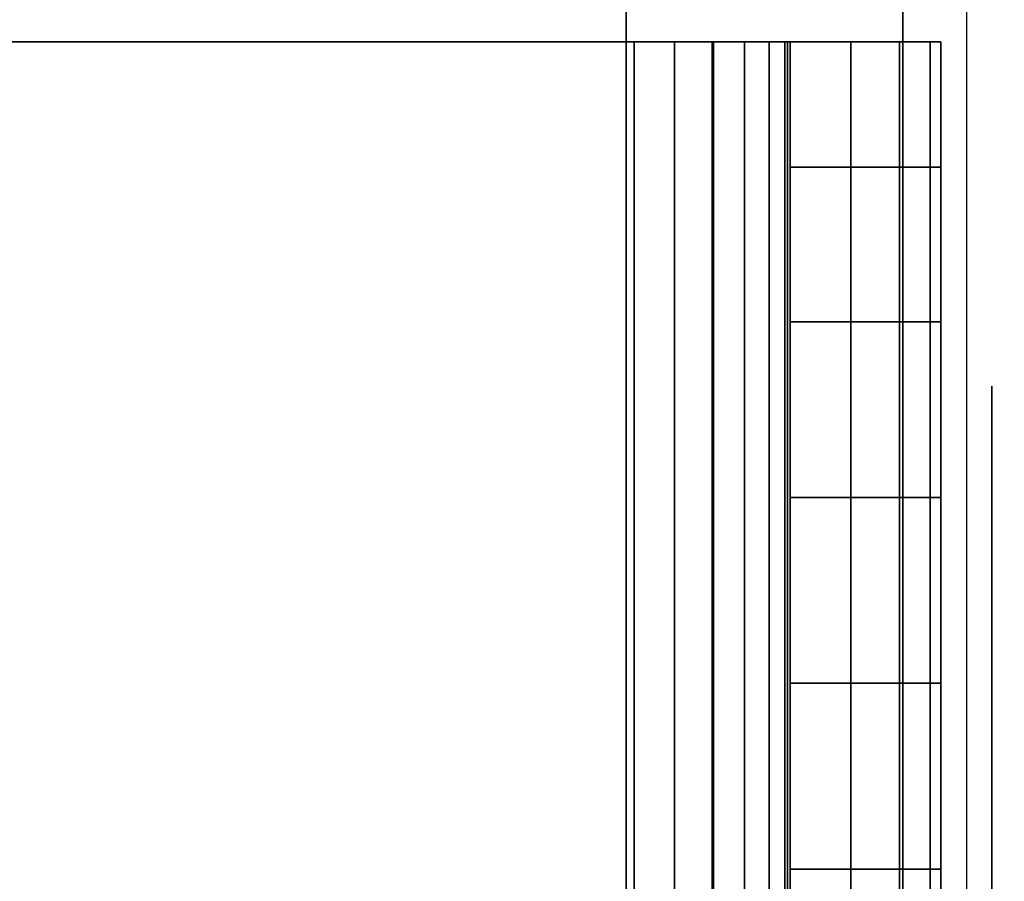
# Model space of a CAD drawing. Units: inches. Extents: x -0.2 to 24, y -20 to 0.
# Drawn here: x 22.8 to 23.2, y -2.5 to -2.2 of the extents above; entities that cross this region are included whole.
import ezdxf

# ---------------------------------------------------------------- set-up
doc = ezdxf.new("R2010")
doc.units = ezdxf.units.IN
doc.header["$MEASUREMENT"] = 0
for name, color, linetype in [('A-FURN-3-STOR-LWR-WD-BTTM-SRFC-HORZ', 255, 'Continuous'), ('A-FURN-3-STOR-LWR-WD-SDPNL-HOLE', 250, 'Continuous'), ('A-FURN-3-STOR-LWR-WD-SHLF-CORE', 33, 'Continuous'), ('A-FURN-3-STOR-LWR-WD-SHLF-HRDWR', 253, 'Continuous'), ('A-FURN-3-STOR-LWR-WD-SHLF-SRFC-HORZ', 255, 'Continuous'), ('A-FURN-3-STOR-LWR-WD-TOP-SRFC-HORZ', 255, 'Continuous')]:
    doc.layers.add(name, color=color, linetype=linetype)

msp = doc.modelspace()

# ---------------------------------------------------------------- linework, layer by layer
at = {"layer": 'A-FURN-3-STOR-LWR-WD-BTTM-SRFC-HORZ'}
for points in [[(0.789, -0.828, 5.527), (0.789, -19.804, 5.527), (23.211, -19.804, 5.527), (23.211, -0.828, 5.527)], [(0.809, -17.198, 2.777), (0.809, -0.848, 2.777), (23.191, -0.848, 2.777), (23.191, -17.198, 2.777)]]:
    msp.add_3dface(points, dxfattribs=at)
at = {"layer": 'A-FURN-3-STOR-LWR-WD-SDPNL-HOLE'}
for points, invisible_edges in [([(23.201, -2.29589, 12.67863), (23.201, -2.29991, 12.64806), (23.201, -2.29991, 12.7092), (23.201, -2.29589, 12.67863)], 2), ([(23.201, -2.29589, 13.93847), (23.201, -2.29991, 13.9079), (23.201, -2.29991, 13.96904), (23.201, -2.29589, 13.93847)], 2), ([(23.201, -2.29589, 15.19831), (23.201, -2.29991, 15.16775), (23.201, -2.29991, 15.22888), (23.201, -2.29589, 15.19831)], 2), ([(23.201, -2.29589, 16.45816), (23.201, -2.29991, 16.42759), (23.201, -2.29991, 16.48873), (23.201, -2.29589, 16.45816)], 2), ([(23.201, -2.29589, 17.718), (23.201, -2.29991, 17.68743), (23.201, -2.29991, 17.74857), (23.201, -2.29589, 17.718)], 2), ([(23.201, -2.29589, 18.97784), (23.201, -2.29991, 18.94727), (23.201, -2.29991, 19.00841), (23.201, -2.29589, 18.97784)], 2), ([(23.201, -2.29589, 20.23769), (23.201, -2.29991, 20.20712), (23.201, -2.29991, 20.26825), (23.201, -2.29589, 20.23769)], 2), ([(23.201, -2.29589, 21.49753), (23.201, -2.29991, 21.46696), (23.201, -2.29991, 21.5281), (23.201, -2.29589, 21.49753)], 2), ([(23.201, -2.29589, 22.75737), (23.201, -2.29991, 22.7268), (23.201, -2.29991, 22.78794), (23.201, -2.29589, 22.75737)], 2), ([(23.201, -2.29589, 50.15163), (23.201, -2.29991, 50.12106), (23.201, -2.29991, 50.1822), (23.201, -2.29589, 50.15163)], 2), ([(23.201, -2.29589, 51.41147), (23.201, -2.29991, 51.3809), (23.201, -2.29991, 51.44204), (23.201, -2.29589, 51.41147)], 2), ([(23.201, -2.29589, 52.67131), (23.201, -2.29991, 52.64075), (23.201, -2.29991, 52.70188), (23.201, -2.29589, 52.67131)], 2), ([(23.201, -2.29589, 53.93116), (23.201, -2.29991, 53.90059), (23.201, -2.29991, 53.96173), (23.201, -2.29589, 53.93116)], 2), ([(23.201, -2.29589, 55.191), (23.201, -2.29991, 55.16043), (23.201, -2.29991, 55.22157), (23.201, -2.29589, 55.191)], 2), ([(23.201, -2.29589, 56.45084), (23.201, -2.29991, 56.42027), (23.201, -2.29991, 56.48141), (23.201, -2.29589, 56.45084)], 2), ([(23.201, -2.29589, 57.71069), (23.201, -2.29991, 57.68012), (23.201, -2.29991, 57.74125), (23.201, -2.29589, 57.71069)], 2), ([(23.201, -2.29589, 58.97053), (23.201, -2.29991, 58.93996), (23.201, -2.29991, 59.0011), (23.201, -2.29589, 58.97053)], 2), ([(23.201, -2.29589, 60.23037), (23.201, -2.29991, 60.1998), (23.201, -2.29991, 60.26094), (23.201, -2.29589, 60.23037)], 2), ([(23.201, -2.29589, 28.94916), (23.201, -2.29991, 28.91859), (23.201, -2.29991, 28.97973), (23.201, -2.29589, 28.94916)], 2), ([(23.201, -2.29589, 30.209), (23.201, -2.29991, 30.17843), (23.201, -2.29991, 30.23957), (23.201, -2.29589, 30.209)], 2), ([(23.201, -2.29589, 31.46884), (23.201, -2.29991, 31.43827), (23.201, -2.29991, 31.49941), (23.201, -2.29589, 31.46884)], 2), ([(23.201, -2.29589, 32.72869), (23.201, -2.29991, 32.69812), (23.201, -2.29991, 32.75925), (23.201, -2.29589, 32.72869)], 2), ([(23.201, -2.29589, 33.98853), (23.201, -2.29991, 33.95796), (23.201, -2.29991, 34.0191), (23.201, -2.29589, 33.98853)], 2), ([(23.201, -2.29589, 35.24837), (23.201, -2.29991, 35.2178), (23.201, -2.29991, 35.27894), (23.201, -2.29589, 35.24837)], 2), ([(23.201, -2.29991, 12.64806), (23.201, -2.31171, 12.61957), (23.201, -2.31171, 12.73769), (23.201, -2.29991, 12.7092)], 10), ([(23.201, -2.29991, 13.9079), (23.201, -2.31171, 13.87942), (23.201, -2.31171, 13.99753), (23.201, -2.29991, 13.96904)], 10), ([(23.201, -2.29991, 15.16775), (23.201, -2.31171, 15.13926), (23.201, -2.31171, 15.25737), (23.201, -2.29991, 15.22888)], 10), ([(23.201, -2.29991, 16.42759), (23.201, -2.31171, 16.3991), (23.201, -2.31171, 16.51721), (23.201, -2.29991, 16.48873)], 10), ([(23.201, -2.29991, 17.68743), (23.201, -2.31171, 17.65894), (23.201, -2.31171, 17.77706), (23.201, -2.29991, 17.74857)], 10), ([(23.201, -2.29991, 18.94727), (23.201, -2.31171, 18.91879), (23.201, -2.31171, 19.0369), (23.201, -2.29991, 19.00841)], 10), ([(23.201, -2.29991, 20.20712), (23.201, -2.31171, 20.17863), (23.201, -2.31171, 20.29674), (23.201, -2.29991, 20.26825)], 10), ([(23.201, -2.29991, 21.46696), (23.201, -2.31171, 21.43847), (23.201, -2.31171, 21.55658), (23.201, -2.29991, 21.5281)], 10), ([(23.201, -2.29991, 22.7268), (23.201, -2.31171, 22.69831), (23.201, -2.31171, 22.81643), (23.201, -2.29991, 22.78794)], 10), ([(23.201, -2.29991, 50.12106), (23.201, -2.31171, 50.09257), (23.201, -2.31171, 50.21069), (23.201, -2.29991, 50.1822)], 10), ([(23.201, -2.29991, 51.3809), (23.201, -2.31171, 51.35242), (23.201, -2.31171, 51.47053), (23.201, -2.29991, 51.44204)], 10), ([(23.201, -2.29991, 52.64075), (23.201, -2.31171, 52.61226), (23.201, -2.31171, 52.73037), (23.201, -2.29991, 52.70188)], 10), ([(23.201, -2.29991, 53.90059), (23.201, -2.31171, 53.8721), (23.201, -2.31171, 53.99021), (23.201, -2.29991, 53.96173)], 10), ([(23.201, -2.29991, 55.16043), (23.201, -2.31171, 55.13194), (23.201, -2.31171, 55.25006), (23.201, -2.29991, 55.22157)], 10), ([(23.201, -2.29991, 56.42027), (23.201, -2.31171, 56.39179), (23.201, -2.31171, 56.5099), (23.201, -2.29991, 56.48141)], 10), ([(23.201, -2.29991, 57.68012), (23.201, -2.31171, 57.65163), (23.201, -2.31171, 57.76974), (23.201, -2.29991, 57.74125)], 10), ([(23.201, -2.29991, 58.93996), (23.201, -2.31171, 58.91147), (23.201, -2.31171, 59.02958), (23.201, -2.29991, 59.0011)], 10), ([(23.201, -2.29991, 60.1998), (23.201, -2.31171, 60.17131), (23.201, -2.31171, 60.28943), (23.201, -2.29991, 60.26094)], 10), ([(23.201, -2.29991, 28.91859), (23.201, -2.31171, 28.8901), (23.201, -2.31171, 29.00821), (23.201, -2.29991, 28.97973)], 10), ([(23.201, -2.29991, 30.17843), (23.201, -2.31171, 30.14994), (23.201, -2.31171, 30.26806), (23.201, -2.29991, 30.23957)], 10), ([(23.201, -2.29991, 31.43827), (23.201, -2.31171, 31.40979), (23.201, -2.31171, 31.5279), (23.201, -2.29991, 31.49941)], 10), ([(23.201, -2.29991, 32.69812), (23.201, -2.31171, 32.66963), (23.201, -2.31171, 32.78774), (23.201, -2.29991, 32.75925)], 10), ([(23.201, -2.29991, 33.95796), (23.201, -2.31171, 33.92947), (23.201, -2.31171, 34.04758), (23.201, -2.29991, 34.0191)], 10), ([(23.201, -2.29991, 35.2178), (23.201, -2.31171, 35.18931), (23.201, -2.31171, 35.30743), (23.201, -2.29991, 35.27894)], 10), ([(23.201, -2.31171, 12.61957), (23.201, -2.33048, 12.59511), (23.201, -2.33048, 12.76215), (23.201, -2.31171, 12.73769)], 10), ([(23.201, -2.31171, 13.87942), (23.201, -2.33048, 13.85496), (23.201, -2.33048, 14.02199), (23.201, -2.31171, 13.99753)], 10), ([(23.201, -2.31171, 15.13926), (23.201, -2.33048, 15.1148), (23.201, -2.33048, 15.28183), (23.201, -2.31171, 15.25737)], 10), ([(23.201, -2.31171, 16.3991), (23.201, -2.33048, 16.37464), (23.201, -2.33048, 16.54167), (23.201, -2.31171, 16.51721)], 10), ([(23.201, -2.31171, 17.65894), (23.201, -2.33048, 17.63448), (23.201, -2.33048, 17.80152), (23.201, -2.31171, 17.77706)], 10), ([(23.201, -2.31171, 18.91879), (23.201, -2.33048, 18.89433), (23.201, -2.33048, 19.06136), (23.201, -2.31171, 19.0369)], 10), ([(23.201, -2.31171, 20.17863), (23.201, -2.33048, 20.15417), (23.201, -2.33048, 20.3212), (23.201, -2.31171, 20.29674)], 10), ([(23.201, -2.31171, 21.43847), (23.201, -2.33048, 21.41401), (23.201, -2.33048, 21.58104), (23.201, -2.31171, 21.55658)], 10), ([(23.201, -2.31171, 22.69831), (23.201, -2.33048, 22.67385), (23.201, -2.33048, 22.84089), (23.201, -2.31171, 22.81643)], 10), ([(23.201, -2.31171, 50.09257), (23.201, -2.33048, 50.06811), (23.201, -2.33048, 50.23515), (23.201, -2.31171, 50.21069)], 10), ([(23.201, -2.31171, 51.35242), (23.201, -2.33048, 51.32796), (23.201, -2.33048, 51.49499), (23.201, -2.31171, 51.47053)], 10), ([(23.201, -2.31171, 52.61226), (23.201, -2.33048, 52.5878), (23.201, -2.33048, 52.75483), (23.201, -2.31171, 52.73037)], 10), ([(23.201, -2.31171, 53.8721), (23.201, -2.33048, 53.84764), (23.201, -2.33048, 54.01467), (23.201, -2.31171, 53.99021)], 10), ([(23.201, -2.31171, 55.13194), (23.201, -2.33048, 55.10748), (23.201, -2.33048, 55.27452), (23.201, -2.31171, 55.25006)], 10), ([(23.201, -2.31171, 56.39179), (23.201, -2.33048, 56.36733), (23.201, -2.33048, 56.53436), (23.201, -2.31171, 56.5099)], 10), ([(23.201, -2.31171, 57.65163), (23.201, -2.33048, 57.62717), (23.201, -2.33048, 57.7942), (23.201, -2.31171, 57.76974)], 10), ([(23.201, -2.31171, 58.91147), (23.201, -2.33048, 58.88701), (23.201, -2.33048, 59.05404), (23.201, -2.31171, 59.02958)], 10), ([(23.201, -2.31171, 60.17131), (23.201, -2.33048, 60.14685), (23.201, -2.33048, 60.31389), (23.201, -2.31171, 60.28943)], 10), ([(23.201, -2.31171, 28.8901), (23.201, -2.33048, 28.86564), (23.201, -2.33048, 29.03267), (23.201, -2.31171, 29.00821)], 10), ([(23.201, -2.31171, 30.14994), (23.201, -2.33048, 30.12548), (23.201, -2.33048, 30.29252), (23.201, -2.31171, 30.26806)], 10), ([(23.201, -2.31171, 31.40979), (23.201, -2.33048, 31.38533), (23.201, -2.33048, 31.55236), (23.201, -2.31171, 31.5279)], 10), ([(23.201, -2.31171, 32.66963), (23.201, -2.33048, 32.64517), (23.201, -2.33048, 32.8122), (23.201, -2.31171, 32.78774)], 10), ([(23.201, -2.31171, 33.92947), (23.201, -2.33048, 33.90501), (23.201, -2.33048, 34.07204), (23.201, -2.31171, 34.04758)], 10), ([(23.201, -2.31171, 35.18931), (23.201, -2.33048, 35.16485), (23.201, -2.33048, 35.33189), (23.201, -2.31171, 35.30743)], 10), ([(23.201, -2.33048, 12.59511), (23.201, -2.35494, 12.57634), (23.201, -2.35494, 12.78092), (23.201, -2.33048, 12.76215)], 10), ([(23.201, -2.33048, 13.85496), (23.201, -2.35494, 13.83619), (23.201, -2.35494, 14.04076), (23.201, -2.33048, 14.02199)], 10), ([(23.201, -2.33048, 15.1148), (23.201, -2.35494, 15.09603), (23.201, -2.35494, 15.3006), (23.201, -2.33048, 15.28183)], 10), ([(23.201, -2.33048, 16.37464), (23.201, -2.35494, 16.35587), (23.201, -2.35494, 16.56044), (23.201, -2.33048, 16.54167)], 10), ([(23.201, -2.33048, 17.63448), (23.201, -2.35494, 17.61571), (23.201, -2.35494, 17.82029), (23.201, -2.33048, 17.80152)], 10), ([(23.201, -2.33048, 18.89433), (23.201, -2.35494, 18.87556), (23.201, -2.35494, 19.08013), (23.201, -2.33048, 19.06136)], 10), ([(23.201, -2.33048, 20.15417), (23.201, -2.35494, 20.1354), (23.201, -2.35494, 20.33997), (23.201, -2.33048, 20.3212)], 10), ([(23.201, -2.33048, 21.41401), (23.201, -2.35494, 21.39524), (23.201, -2.35494, 21.59981), (23.201, -2.33048, 21.58104)], 10), ([(23.201, -2.33048, 22.67385), (23.201, -2.35494, 22.65508), (23.201, -2.35494, 22.85966), (23.201, -2.33048, 22.84089)], 10), ([(23.201, -2.33048, 50.06811), (23.201, -2.35494, 50.04934), (23.201, -2.35494, 50.25392), (23.201, -2.33048, 50.23515)], 10), ([(23.201, -2.33048, 51.32796), (23.201, -2.35494, 51.30919), (23.201, -2.35494, 51.51376), (23.201, -2.33048, 51.49499)], 10), ([(23.201, -2.33048, 52.5878), (23.201, -2.35494, 52.56903), (23.201, -2.35494, 52.7736), (23.201, -2.33048, 52.75483)], 10), ([(23.201, -2.33048, 53.84764), (23.201, -2.35494, 53.82887), (23.201, -2.35494, 54.03344), (23.201, -2.33048, 54.01467)], 10), ([(23.201, -2.33048, 55.10748), (23.201, -2.35494, 55.08871), (23.201, -2.35494, 55.29329), (23.201, -2.33048, 55.27452)], 10), ([(23.201, -2.33048, 56.36733), (23.201, -2.35494, 56.34856), (23.201, -2.35494, 56.55313), (23.201, -2.33048, 56.53436)], 10), ([(23.201, -2.33048, 57.62717), (23.201, -2.35494, 57.6084), (23.201, -2.35494, 57.81297), (23.201, -2.33048, 57.7942)], 10), ([(23.201, -2.33048, 58.88701), (23.201, -2.35494, 58.86824), (23.201, -2.35494, 59.07281), (23.201, -2.33048, 59.05404)], 10), ([(23.201, -2.33048, 60.14685), (23.201, -2.35494, 60.12808), (23.201, -2.35494, 60.33266), (23.201, -2.33048, 60.31389)], 10), ([(23.201, -2.33048, 28.86564), (23.201, -2.35494, 28.84687), (23.201, -2.35494, 29.05144), (23.201, -2.33048, 29.03267)], 10), ([(23.201, -2.33048, 30.12548), (23.201, -2.35494, 30.10671), (23.201, -2.35494, 30.31129), (23.201, -2.33048, 30.29252)], 10), ([(23.201, -2.33048, 31.38533), (23.201, -2.35494, 31.36656), (23.201, -2.35494, 31.57113), (23.201, -2.33048, 31.55236)], 10), ([(23.201, -2.33048, 32.64517), (23.201, -2.35494, 32.6264), (23.201, -2.35494, 32.83097), (23.201, -2.33048, 32.8122)], 10), ([(23.201, -2.33048, 33.90501), (23.201, -2.35494, 33.88624), (23.201, -2.35494, 34.09081), (23.201, -2.33048, 34.07204)], 10), ([(23.201, -2.33048, 35.16485), (23.201, -2.35494, 35.14608), (23.201, -2.35494, 35.35066), (23.201, -2.33048, 35.33189)], 10), ([(23.201, -2.35494, 12.57634), (23.201, -2.38343, 12.56454), (23.201, -2.38343, 12.79272), (23.201, -2.35494, 12.78092)], 10), ([(23.201, -2.35494, 13.83619), (23.201, -2.38343, 13.82439), (23.201, -2.38343, 14.05256), (23.201, -2.35494, 14.04076)], 10), ([(23.201, -2.35494, 15.09603), (23.201, -2.38343, 15.08423), (23.201, -2.38343, 15.3124), (23.201, -2.35494, 15.3006)], 10), ([(23.201, -2.35494, 16.35587), (23.201, -2.38343, 16.34407), (23.201, -2.38343, 16.57224), (23.201, -2.35494, 16.56044)], 10), ([(23.201, -2.35494, 17.61571), (23.201, -2.38343, 17.60391), (23.201, -2.38343, 17.83209), (23.201, -2.35494, 17.82029)], 10), ([(23.201, -2.35494, 18.87556), (23.201, -2.38343, 18.86376), (23.201, -2.38343, 19.09193), (23.201, -2.35494, 19.08013)], 10), ([(23.201, -2.35494, 20.1354), (23.201, -2.38343, 20.1236), (23.201, -2.38343, 20.35177), (23.201, -2.35494, 20.33997)], 10), ([(23.201, -2.35494, 21.39524), (23.201, -2.38343, 21.38344), (23.201, -2.38343, 21.61161), (23.201, -2.35494, 21.59981)], 10), ([(23.201, -2.35494, 22.65508), (23.201, -2.38343, 22.64328), (23.201, -2.38343, 22.87146), (23.201, -2.35494, 22.85966)], 10), ([(23.201, -2.35494, 50.04934), (23.201, -2.38343, 50.03754), (23.201, -2.38343, 50.26572), (23.201, -2.35494, 50.25392)], 10), ([(23.201, -2.35494, 51.30919), (23.201, -2.38343, 51.29739), (23.201, -2.38343, 51.52556), (23.201, -2.35494, 51.51376)], 10), ([(23.201, -2.35494, 52.56903), (23.201, -2.38343, 52.55723), (23.201, -2.38343, 52.7854), (23.201, -2.35494, 52.7736)], 10), ([(23.201, -2.35494, 53.82887), (23.201, -2.38343, 53.81707), (23.201, -2.38343, 54.04524), (23.201, -2.35494, 54.03344)], 10), ([(23.201, -2.35494, 55.08871), (23.201, -2.38343, 55.07691), (23.201, -2.38343, 55.30509), (23.201, -2.35494, 55.29329)], 10), ([(23.201, -2.35494, 56.34856), (23.201, -2.38343, 56.33676), (23.201, -2.38343, 56.56493), (23.201, -2.35494, 56.55313)], 10), ([(23.201, -2.35494, 57.6084), (23.201, -2.38343, 57.5966), (23.201, -2.38343, 57.82477), (23.201, -2.35494, 57.81297)], 10), ([(23.201, -2.35494, 58.86824), (23.201, -2.38343, 58.85644), (23.201, -2.38343, 59.08461), (23.201, -2.35494, 59.07281)], 10), ([(23.201, -2.35494, 60.12808), (23.201, -2.38343, 60.11628), (23.201, -2.38343, 60.34446), (23.201, -2.35494, 60.33266)], 10), ([(23.201, -2.35494, 28.84687), (23.201, -2.38343, 28.83507), (23.201, -2.38343, 29.06324), (23.201, -2.35494, 29.05144)], 10), ([(23.201, -2.35494, 30.10671), (23.201, -2.38343, 30.09491), (23.201, -2.38343, 30.32309), (23.201, -2.35494, 30.31129)], 10), ([(23.201, -2.35494, 31.36656), (23.201, -2.38343, 31.35476), (23.201, -2.38343, 31.58293), (23.201, -2.35494, 31.57113)], 10), ([(23.201, -2.35494, 32.6264), (23.201, -2.38343, 32.6146), (23.201, -2.38343, 32.84277), (23.201, -2.35494, 32.83097)], 10), ([(23.201, -2.35494, 33.88624), (23.201, -2.38343, 33.87444), (23.201, -2.38343, 34.10261), (23.201, -2.35494, 34.09081)], 10), ([(23.201, -2.35494, 35.14608), (23.201, -2.38343, 35.13428), (23.201, -2.38343, 35.36246), (23.201, -2.35494, 35.35066)], 10), ([(23.201, -2.38343, 12.56454), (23.201, -2.414, 12.56052), (23.201, -2.414, 12.79674), (23.201, -2.38343, 12.79272)], 10), ([(23.201, -2.38343, 13.82439), (23.201, -2.414, 13.82036), (23.201, -2.414, 14.05658), (23.201, -2.38343, 14.05256)], 10), ([(23.201, -2.38343, 15.08423), (23.201, -2.414, 15.0802), (23.201, -2.414, 15.31643), (23.201, -2.38343, 15.3124)], 10), ([(23.201, -2.38343, 16.34407), (23.201, -2.414, 16.34005), (23.201, -2.414, 16.57627), (23.201, -2.38343, 16.57224)], 10), ([(23.201, -2.38343, 17.60391), (23.201, -2.414, 17.59989), (23.201, -2.414, 17.83611), (23.201, -2.38343, 17.83209)], 10), ([(23.201, -2.38343, 18.86376), (23.201, -2.414, 18.85973), (23.201, -2.414, 19.09595), (23.201, -2.38343, 19.09193)], 10), ([(23.201, -2.38343, 20.1236), (23.201, -2.414, 20.11957), (23.201, -2.414, 20.3558), (23.201, -2.38343, 20.35177)], 10), ([(23.201, -2.38343, 21.38344), (23.201, -2.414, 21.37942), (23.201, -2.414, 21.61564), (23.201, -2.38343, 21.61161)], 10), ([(23.201, -2.38343, 22.64328), (23.201, -2.414, 22.63926), (23.201, -2.414, 22.87548), (23.201, -2.38343, 22.87146)], 10), ([(23.201, -2.38343, 50.03754), (23.201, -2.414, 50.03352), (23.201, -2.414, 50.26974), (23.201, -2.38343, 50.26572)], 10), ([(23.201, -2.38343, 51.29739), (23.201, -2.414, 51.29336), (23.201, -2.414, 51.52958), (23.201, -2.38343, 51.52556)], 10), ([(23.201, -2.38343, 52.55723), (23.201, -2.414, 52.5532), (23.201, -2.414, 52.78943), (23.201, -2.38343, 52.7854)], 10), ([(23.201, -2.38343, 53.81707), (23.201, -2.414, 53.81305), (23.201, -2.414, 54.04927), (23.201, -2.38343, 54.04524)], 10), ([(23.201, -2.38343, 55.07691), (23.201, -2.414, 55.07289), (23.201, -2.414, 55.30911), (23.201, -2.38343, 55.30509)], 10), ([(23.201, -2.38343, 56.33676), (23.201, -2.414, 56.33273), (23.201, -2.414, 56.56895), (23.201, -2.38343, 56.56493)], 10), ([(23.201, -2.38343, 57.5966), (23.201, -2.414, 57.59257), (23.201, -2.414, 57.8288), (23.201, -2.38343, 57.82477)], 10), ([(23.201, -2.38343, 58.85644), (23.201, -2.414, 58.85242), (23.201, -2.414, 59.08864), (23.201, -2.38343, 59.08461)], 10), ([(23.201, -2.38343, 60.11628), (23.201, -2.414, 60.11226), (23.201, -2.414, 60.34848), (23.201, -2.38343, 60.34446)], 10), ([(23.201, -2.38343, 28.83507), (23.201, -2.414, 28.83105), (23.201, -2.414, 29.06727), (23.201, -2.38343, 29.06324)], 10), ([(23.201, -2.38343, 30.09491), (23.201, -2.414, 30.09089), (23.201, -2.414, 30.32711), (23.201, -2.38343, 30.32309)], 10), ([(23.201, -2.38343, 31.35476), (23.201, -2.414, 31.35073), (23.201, -2.414, 31.58695), (23.201, -2.38343, 31.58293)], 10), ([(23.201, -2.38343, 32.6146), (23.201, -2.414, 32.61057), (23.201, -2.414, 32.8468), (23.201, -2.38343, 32.84277)], 10), ([(23.201, -2.38343, 33.87444), (23.201, -2.414, 33.87042), (23.201, -2.414, 34.10664), (23.201, -2.38343, 34.10261)], 10), ([(23.201, -2.38343, 35.13428), (23.201, -2.414, 35.13026), (23.201, -2.414, 35.36648), (23.201, -2.38343, 35.36246)], 10), ([(23.201, -2.414, 12.56052), (23.201, -2.44457, 12.56454), (23.201, -2.44457, 12.79272), (23.201, -2.414, 12.79674)], 10), ([(23.201, -2.414, 13.82036), (23.201, -2.44457, 13.82439), (23.201, -2.44457, 14.05256), (23.201, -2.414, 14.05658)], 10), ([(23.201, -2.414, 15.0802), (23.201, -2.44457, 15.08423), (23.201, -2.44457, 15.3124), (23.201, -2.414, 15.31643)], 10), ([(23.201, -2.414, 16.34005), (23.201, -2.44457, 16.34407), (23.201, -2.44457, 16.57224), (23.201, -2.414, 16.57627)], 10), ([(23.201, -2.414, 17.59989), (23.201, -2.44457, 17.60391), (23.201, -2.44457, 17.83209), (23.201, -2.414, 17.83611)], 10), ([(23.201, -2.414, 18.85973), (23.201, -2.44457, 18.86376), (23.201, -2.44457, 19.09193), (23.201, -2.414, 19.09595)], 10), ([(23.201, -2.414, 20.11957), (23.201, -2.44457, 20.1236), (23.201, -2.44457, 20.35177), (23.201, -2.414, 20.3558)], 10), ([(23.201, -2.414, 21.37942), (23.201, -2.44457, 21.38344), (23.201, -2.44457, 21.61161), (23.201, -2.414, 21.61564)], 10), ([(23.201, -2.414, 22.63926), (23.201, -2.44457, 22.64328), (23.201, -2.44457, 22.87146), (23.201, -2.414, 22.87548)], 10), ([(23.201, -2.414, 50.03352), (23.201, -2.44457, 50.03754), (23.201, -2.44457, 50.26572), (23.201, -2.414, 50.26974)], 10), ([(23.201, -2.414, 51.29336), (23.201, -2.44457, 51.29739), (23.201, -2.44457, 51.52556), (23.201, -2.414, 51.52958)], 10), ([(23.201, -2.414, 52.5532), (23.201, -2.44457, 52.55723), (23.201, -2.44457, 52.7854), (23.201, -2.414, 52.78943)], 10), ([(23.201, -2.414, 53.81305), (23.201, -2.44457, 53.81707), (23.201, -2.44457, 54.04524), (23.201, -2.414, 54.04927)], 10), ([(23.201, -2.414, 55.07289), (23.201, -2.44457, 55.07691), (23.201, -2.44457, 55.30509), (23.201, -2.414, 55.30911)], 10), ([(23.201, -2.414, 56.33273), (23.201, -2.44457, 56.33676), (23.201, -2.44457, 56.56493), (23.201, -2.414, 56.56895)], 10), ([(23.201, -2.414, 57.59257), (23.201, -2.44457, 57.5966), (23.201, -2.44457, 57.82477), (23.201, -2.414, 57.8288)], 10), ([(23.201, -2.414, 58.85242), (23.201, -2.44457, 58.85644), (23.201, -2.44457, 59.08461), (23.201, -2.414, 59.08864)], 10), ([(23.201, -2.414, 60.11226), (23.201, -2.44457, 60.11628), (23.201, -2.44457, 60.34446), (23.201, -2.414, 60.34848)], 10), ([(23.201, -2.414, 28.83105), (23.201, -2.44457, 28.83507), (23.201, -2.44457, 29.06324), (23.201, -2.414, 29.06727)], 10), ([(23.201, -2.414, 30.09089), (23.201, -2.44457, 30.09491), (23.201, -2.44457, 30.32309), (23.201, -2.414, 30.32711)], 10), ([(23.201, -2.414, 31.35073), (23.201, -2.44457, 31.35476), (23.201, -2.44457, 31.58293), (23.201, -2.414, 31.58695)], 10), ([(23.201, -2.414, 32.61057), (23.201, -2.44457, 32.6146), (23.201, -2.44457, 32.84277), (23.201, -2.414, 32.8468)], 10), ([(23.201, -2.414, 33.87042), (23.201, -2.44457, 33.87444), (23.201, -2.44457, 34.10261), (23.201, -2.414, 34.10664)], 10), ([(23.201, -2.414, 35.13026), (23.201, -2.44457, 35.13428), (23.201, -2.44457, 35.36246), (23.201, -2.414, 35.36648)], 10), ([(23.201, -2.44457, 12.56454), (23.201, -2.47306, 12.57634), (23.201, -2.47306, 12.78092), (23.201, -2.44457, 12.79272)], 10), ([(23.201, -2.44457, 13.82439), (23.201, -2.47306, 13.83619), (23.201, -2.47306, 14.04076), (23.201, -2.44457, 14.05256)], 10), ([(23.201, -2.44457, 15.08423), (23.201, -2.47306, 15.09603), (23.201, -2.47306, 15.3006), (23.201, -2.44457, 15.3124)], 10), ([(23.201, -2.44457, 16.34407), (23.201, -2.47306, 16.35587), (23.201, -2.47306, 16.56044), (23.201, -2.44457, 16.57224)], 10), ([(23.201, -2.44457, 17.60391), (23.201, -2.47306, 17.61571), (23.201, -2.47306, 17.82029), (23.201, -2.44457, 17.83209)], 10), ([(23.201, -2.44457, 18.86376), (23.201, -2.47306, 18.87556), (23.201, -2.47306, 19.08013), (23.201, -2.44457, 19.09193)], 10), ([(23.201, -2.44457, 20.1236), (23.201, -2.47306, 20.1354), (23.201, -2.47306, 20.33997), (23.201, -2.44457, 20.35177)], 10), ([(23.201, -2.44457, 21.38344), (23.201, -2.47306, 21.39524), (23.201, -2.47306, 21.59981), (23.201, -2.44457, 21.61161)], 10), ([(23.201, -2.44457, 22.64328), (23.201, -2.47306, 22.65508), (23.201, -2.47306, 22.85966), (23.201, -2.44457, 22.87146)], 10), ([(23.201, -2.44457, 50.03754), (23.201, -2.47306, 50.04934), (23.201, -2.47306, 50.25392), (23.201, -2.44457, 50.26572)], 10), ([(23.201, -2.44457, 51.29739), (23.201, -2.47306, 51.30919), (23.201, -2.47306, 51.51376), (23.201, -2.44457, 51.52556)], 10), ([(23.201, -2.44457, 52.55723), (23.201, -2.47306, 52.56903), (23.201, -2.47306, 52.7736), (23.201, -2.44457, 52.7854)], 10), ([(23.201, -2.44457, 53.81707), (23.201, -2.47306, 53.82887), (23.201, -2.47306, 54.03344), (23.201, -2.44457, 54.04524)], 10), ([(23.201, -2.44457, 55.07691), (23.201, -2.47306, 55.08871), (23.201, -2.47306, 55.29329), (23.201, -2.44457, 55.30509)], 10), ([(23.201, -2.44457, 56.33676), (23.201, -2.47306, 56.34856), (23.201, -2.47306, 56.55313), (23.201, -2.44457, 56.56493)], 10), ([(23.201, -2.44457, 57.5966), (23.201, -2.47306, 57.6084), (23.201, -2.47306, 57.81297), (23.201, -2.44457, 57.82477)], 10), ([(23.201, -2.44457, 58.85644), (23.201, -2.47306, 58.86824), (23.201, -2.47306, 59.07281), (23.201, -2.44457, 59.08461)], 10), ([(23.201, -2.44457, 60.11628), (23.201, -2.47306, 60.12808), (23.201, -2.47306, 60.33266), (23.201, -2.44457, 60.34446)], 10), ([(23.201, -2.44457, 28.83507), (23.201, -2.47306, 28.84687), (23.201, -2.47306, 29.05144), (23.201, -2.44457, 29.06324)], 10), ([(23.201, -2.44457, 30.09491), (23.201, -2.47306, 30.10671), (23.201, -2.47306, 30.31129), (23.201, -2.44457, 30.32309)], 10), ([(23.201, -2.44457, 31.35476), (23.201, -2.47306, 31.36656), (23.201, -2.47306, 31.57113), (23.201, -2.44457, 31.58293)], 10), ([(23.201, -2.44457, 32.6146), (23.201, -2.47306, 32.6264), (23.201, -2.47306, 32.83097), (23.201, -2.44457, 32.84277)], 10), ([(23.201, -2.44457, 33.87444), (23.201, -2.47306, 33.88624), (23.201, -2.47306, 34.09081), (23.201, -2.44457, 34.10261)], 10), ([(23.201, -2.44457, 35.13428), (23.201, -2.47306, 35.14608), (23.201, -2.47306, 35.35066), (23.201, -2.44457, 35.36246)], 10), ([(23.201, -2.47306, 12.57634), (23.201, -2.49752, 12.59511), (23.201, -2.49752, 12.76215), (23.201, -2.47306, 12.78092)], 10), ([(23.201, -2.47306, 13.83619), (23.201, -2.49752, 13.85496), (23.201, -2.49752, 14.02199), (23.201, -2.47306, 14.04076)], 10), ([(23.201, -2.47306, 15.09603), (23.201, -2.49752, 15.1148), (23.201, -2.49752, 15.28183), (23.201, -2.47306, 15.3006)], 10), ([(23.201, -2.47306, 16.35587), (23.201, -2.49752, 16.37464), (23.201, -2.49752, 16.54167), (23.201, -2.47306, 16.56044)], 10), ([(23.201, -2.47306, 17.61571), (23.201, -2.49752, 17.63448), (23.201, -2.49752, 17.80152), (23.201, -2.47306, 17.82029)], 10), ([(23.201, -2.47306, 18.87556), (23.201, -2.49752, 18.89433), (23.201, -2.49752, 19.06136), (23.201, -2.47306, 19.08013)], 10), ([(23.201, -2.47306, 20.1354), (23.201, -2.49752, 20.15417), (23.201, -2.49752, 20.3212), (23.201, -2.47306, 20.33997)], 10), ([(23.201, -2.47306, 21.39524), (23.201, -2.49752, 21.41401), (23.201, -2.49752, 21.58104), (23.201, -2.47306, 21.59981)], 10), ([(23.201, -2.47306, 22.65508), (23.201, -2.49752, 22.67385), (23.201, -2.49752, 22.84089), (23.201, -2.47306, 22.85966)], 10), ([(23.201, -2.47306, 50.04934), (23.201, -2.49752, 50.06811), (23.201, -2.49752, 50.23515), (23.201, -2.47306, 50.25392)], 10), ([(23.201, -2.47306, 51.30919), (23.201, -2.49752, 51.32796), (23.201, -2.49752, 51.49499), (23.201, -2.47306, 51.51376)], 10), ([(23.201, -2.47306, 52.56903), (23.201, -2.49752, 52.5878), (23.201, -2.49752, 52.75483), (23.201, -2.47306, 52.7736)], 10), ([(23.201, -2.47306, 53.82887), (23.201, -2.49752, 53.84764), (23.201, -2.49752, 54.01467), (23.201, -2.47306, 54.03344)], 10), ([(23.201, -2.47306, 55.08871), (23.201, -2.49752, 55.10748), (23.201, -2.49752, 55.27452), (23.201, -2.47306, 55.29329)], 10), ([(23.201, -2.47306, 56.34856), (23.201, -2.49752, 56.36733), (23.201, -2.49752, 56.53436), (23.201, -2.47306, 56.55313)], 10), ([(23.201, -2.47306, 57.6084), (23.201, -2.49752, 57.62717), (23.201, -2.49752, 57.7942), (23.201, -2.47306, 57.81297)], 10), ([(23.201, -2.47306, 58.86824), (23.201, -2.49752, 58.88701), (23.201, -2.49752, 59.05404), (23.201, -2.47306, 59.07281)], 10), ([(23.201, -2.47306, 60.12808), (23.201, -2.49752, 60.14685), (23.201, -2.49752, 60.31389), (23.201, -2.47306, 60.33266)], 10), ([(23.201, -2.47306, 28.84687), (23.201, -2.49752, 28.86564), (23.201, -2.49752, 29.03267), (23.201, -2.47306, 29.05144)], 10), ([(23.201, -2.47306, 30.10671), (23.201, -2.49752, 30.12548), (23.201, -2.49752, 30.29252), (23.201, -2.47306, 30.31129)], 10), ([(23.201, -2.47306, 31.36656), (23.201, -2.49752, 31.38533), (23.201, -2.49752, 31.55236), (23.201, -2.47306, 31.57113)], 10), ([(23.201, -2.47306, 32.6264), (23.201, -2.49752, 32.64517), (23.201, -2.49752, 32.8122), (23.201, -2.47306, 32.83097)], 10), ([(23.201, -2.47306, 33.88624), (23.201, -2.49752, 33.90501), (23.201, -2.49752, 34.07204), (23.201, -2.47306, 34.09081)], 10), ([(23.201, -2.47306, 35.14608), (23.201, -2.49752, 35.16485), (23.201, -2.49752, 35.33189), (23.201, -2.47306, 35.35066)], 10)]:
    msp.add_3dface(points, dxfattribs=dict(at, invisible_edges=invisible_edges))
at = {"layer": 'A-FURN-3-STOR-LWR-WD-SHLF-CORE'}
for points in [[(23.05574, -0.992, 17.268), (23.05574, -0.992, 18.018), (23.05574, -18.179, 18.018), (23.05574, -18.179, 17.268)], [(23.05574, -0.992, 54.741), (23.05574, -0.992, 55.491), (23.05574, -18.179, 55.491), (23.05574, -18.179, 54.741)], [(23.05574, -0.992, 29.759), (23.05574, -0.992, 30.509), (23.05574, -18.179, 30.509), (23.05574, -18.179, 29.759)]]:
    msp.add_3dface(points, dxfattribs=at)
at = {"layer": 'A-FURN-3-STOR-LWR-WD-SHLF-HRDWR'}
for points, invisible_edges in [([(23.05894, -2.159, 17.268), (23.05894, -2.159, 17.2082), (22.58627, -2.159, 17.2082), (22.58627, -2.159, 17.268)], 1), ([(22.58627, -2.159, 17.268), (22.58627, -2.669, 17.268), (23.05894, -2.669, 17.268), (23.05894, -2.159, 17.268)], 1), ([(23.05894, -2.159, 17.2082), (23.05894, -2.669, 17.2082), (22.58627, -2.669, 17.2082), (22.58627, -2.159, 17.2082)], 4), ([(23.05894, -2.159, 54.741), (23.05894, -2.159, 54.6812), (22.58627, -2.159, 54.6812), (22.58627, -2.159, 54.741)], 1), ([(22.58627, -2.159, 54.741), (22.58627, -2.669, 54.741), (23.05894, -2.669, 54.741), (23.05894, -2.159, 54.741)], 1), ([(23.05894, -2.159, 54.6812), (23.05894, -2.669, 54.6812), (22.58627, -2.669, 54.6812), (22.58627, -2.159, 54.6812)], 4), ([(23.05894, -2.159, 29.759), (23.05894, -2.159, 29.6992), (22.58627, -2.159, 29.6992), (22.58627, -2.159, 29.759)], 1), ([(22.58627, -2.159, 29.759), (22.58627, -2.669, 29.759), (23.05894, -2.669, 29.759), (23.05894, -2.159, 29.759)], 1), ([(23.05894, -2.159, 29.6992), (23.05894, -2.669, 29.6992), (22.58627, -2.669, 29.6992), (22.58627, -2.159, 29.6992)], 4), ([(23.05894, -2.159, 17.268), (23.07499, -2.159, 17.27011), (23.09046, -2.159, 17.21235), (23.05894, -2.159, 17.2082)], 10), ([(23.05894, -2.159, 54.741), (23.07499, -2.159, 54.74311), (23.09046, -2.159, 54.68535), (23.05894, -2.159, 54.6812)], 10), ([(23.05894, -2.159, 29.759), (23.07499, -2.159, 29.76111), (23.09046, -2.159, 29.70335), (23.05894, -2.159, 29.6992)], 10), ([(23.07499, -2.159, 17.27011), (23.08994, -2.159, 17.27631), (23.11984, -2.159, 17.22452), (23.09046, -2.159, 17.21235)], 10), ([(23.07499, -2.159, 54.74311), (23.08994, -2.159, 54.74931), (23.11984, -2.159, 54.69752), (23.09046, -2.159, 54.68535)], 10), ([(23.07499, -2.159, 29.76111), (23.08994, -2.159, 29.76731), (23.11984, -2.159, 29.71552), (23.09046, -2.159, 29.70335)], 10), ([(23.08994, -2.159, 17.27631), (23.10278, -2.159, 17.28616), (23.14507, -2.159, 17.24387), (23.11984, -2.159, 17.22452)], 10), ([(23.08994, -2.159, 54.74931), (23.10278, -2.159, 54.75916), (23.14507, -2.159, 54.71687), (23.11984, -2.159, 54.69752)], 10), ([(23.08994, -2.159, 29.76731), (23.10278, -2.159, 29.77716), (23.14507, -2.159, 29.73487), (23.11984, -2.159, 29.71552)], 10), ([(23.10278, -2.159, 17.28616), (23.11263, -2.159, 17.299), (23.16442, -2.159, 17.2691), (23.14507, -2.159, 17.24387)], 10), ([(23.10278, -2.159, 54.75916), (23.11263, -2.159, 54.772), (23.16442, -2.159, 54.7421), (23.14507, -2.159, 54.71687)], 10), ([(23.10278, -2.159, 29.77716), (23.11263, -2.159, 29.79), (23.16442, -2.159, 29.7601), (23.14507, -2.159, 29.73487)], 10), ([(23.11263, -2.159, 17.299), (23.11883, -2.159, 17.31395), (23.17659, -2.159, 17.29848), (23.16442, -2.159, 17.2691)], 10), ([(23.11263, -2.159, 54.772), (23.11883, -2.159, 54.78695), (23.17659, -2.159, 54.77148), (23.16442, -2.159, 54.7421)], 10), ([(23.11263, -2.159, 29.79), (23.11883, -2.159, 29.80495), (23.17659, -2.159, 29.78948), (23.16442, -2.159, 29.7601)], 10), ([(23.11883, -2.159, 17.31395), (23.12094, -2.159, 17.33), (23.18074, -2.159, 17.33), (23.17659, -2.159, 17.29848)], 10), ([(23.11883, -2.159, 54.78695), (23.12094, -2.159, 54.803), (23.18074, -2.159, 54.803), (23.17659, -2.159, 54.77148)], 10), ([(23.11883, -2.159, 29.80495), (23.12094, -2.159, 29.821), (23.18074, -2.159, 29.821), (23.17659, -2.159, 29.78948)], 10), ([(23.18074, -2.159, 17.33), (23.12094, -2.159, 17.33), (23.12094, -2.159, 17.80267), (23.18074, -2.159, 17.80267)], 1), ([(23.12094, -2.669, 17.80267), (23.12094, -2.159, 17.80267), (23.12094, -2.159, 17.33), (23.12094, -2.669, 17.33)], 1), ([(23.12094, -2.61915, 17.85796), (23.12094, -2.20885, 17.85796), (23.12094, -2.159, 17.80267), (23.12094, -2.669, 17.80267)], 5), ([(23.18074, -2.159, 54.803), (23.12094, -2.159, 54.803), (23.12094, -2.159, 55.27567), (23.18074, -2.159, 55.27567)], 1), ([(23.12094, -2.669, 55.27567), (23.12094, -2.159, 55.27567), (23.12094, -2.159, 54.803), (23.12094, -2.669, 54.803)], 1), ([(23.12094, -2.61915, 55.33096), (23.12094, -2.20885, 55.33096), (23.12094, -2.159, 55.27567), (23.12094, -2.669, 55.27567)], 5), ([(23.18074, -2.159, 29.821), (23.12094, -2.159, 29.821), (23.12094, -2.159, 30.29367), (23.18074, -2.159, 30.29367)], 1), ([(23.12094, -2.669, 30.29367), (23.12094, -2.159, 30.29367), (23.12094, -2.159, 29.821), (23.12094, -2.669, 29.821)], 1), ([(23.12094, -2.61915, 30.34896), (23.12094, -2.20885, 30.34896), (23.12094, -2.159, 30.29367), (23.12094, -2.669, 30.29367)], 5), ([(23.12094, -2.20885, 17.85796), (23.12094, -2.61915, 17.85796), (23.12094, -2.55762, 17.89987), (23.12094, -2.27038, 17.89987)], 5), ([(23.12094, -2.20885, 55.33096), (23.12094, -2.61915, 55.33096), (23.12094, -2.55762, 55.37287), (23.12094, -2.27038, 55.37287)], 5), ([(23.12094, -2.20885, 30.34896), (23.12094, -2.61915, 30.34896), (23.12094, -2.55762, 30.39087), (23.12094, -2.27038, 30.39087)], 5), ([(23.12094, -2.48791, 17.92601), (23.12094, -2.34009, 17.92601), (23.12094, -2.27038, 17.89987), (23.12094, -2.55762, 17.89987)], 5), ([(23.12094, -2.48791, 55.39901), (23.12094, -2.34009, 55.39901), (23.12094, -2.27038, 55.37287), (23.12094, -2.55762, 55.37287)], 5), ([(23.12094, -2.48791, 30.41701), (23.12094, -2.34009, 30.41701), (23.12094, -2.27038, 30.39087), (23.12094, -2.55762, 30.39087)], 5), ([(23.12094, -2.414, 17.93489), (23.12094, -2.34009, 17.92601), (23.12094, -2.48791, 17.92601), (23.12094, -2.414, 17.93489)], 2), ([(23.12094, -2.414, 55.40789), (23.12094, -2.34009, 55.39901), (23.12094, -2.48791, 55.39901), (23.12094, -2.414, 55.40789)], 2), ([(23.12094, -2.414, 30.42589), (23.12094, -2.34009, 30.41701), (23.12094, -2.48791, 30.41701), (23.12094, -2.414, 30.42589)], 2)]:
    msp.add_3dface(points, dxfattribs=dict(at, invisible_edges=invisible_edges))
at = {"layer": 'A-FURN-3-STOR-LWR-WD-SHLF-SRFC-HORZ'}
for points in [[(12.35974, -18.179, 43), (23.16574, -18.179, 43), (23.16574, -0.992, 43), (12.35974, -0.992, 43)], [(12.35974, -0.992, 42.25), (23.16574, -0.992, 42.25), (23.16574, -18.179, 42.25), (12.35974, -18.179, 42.25)], [(12.46974, -18.179, 18.018), (23.05574, -18.179, 18.018), (23.05574, -0.992, 18.018), (12.46974, -0.992, 18.018)], [(12.46974, -0.992, 17.268), (23.05574, -0.992, 17.268), (23.05574, -18.179, 17.268), (12.46974, -18.179, 17.268)], [(12.46974, -18.179, 55.491), (23.05574, -18.179, 55.491), (23.05574, -0.992, 55.491), (12.46974, -0.992, 55.491)], [(12.46974, -0.992, 54.741), (23.05574, -0.992, 54.741), (23.05574, -18.179, 54.741), (12.46974, -18.179, 54.741)], [(12.46974, -18.179, 30.509), (23.05574, -18.179, 30.509), (23.05574, -0.992, 30.509), (12.46974, -0.992, 30.509)], [(12.46974, -0.992, 29.759), (23.05574, -0.992, 29.759), (23.05574, -18.179, 29.759), (12.46974, -18.179, 29.759)]]:
    msp.add_3dface(points, dxfattribs=at)
at = {"layer": 'A-FURN-3-STOR-LWR-WD-TOP-SRFC-HORZ'}
for points in [[(0.039, -19.882, 68), (23.961, -19.882, 68), (23.961, -0.039, 68), (0.039, -0.039, 68)], [(0.039, -0.039, 67), (23.961, -0.039, 67), (23.961, -19.882, 67), (0.039, -19.882, 67)]]:
    msp.add_3dface(points, dxfattribs=at)

# ---------------------------------------------------------------- meshes
at = {"layer": 'A-FURN-3-STOR-LWR-WD-SHLF-HRDWR'}
mesh = msp.add_polymesh((2, 7), dxfattribs=at)
for k, corner in enumerate([(23.05894, -2.159, 17.2082), (23.09046, -2.159, 17.21235), (23.11984, -2.159, 17.22452), (23.14507, -2.159, 17.24387), (23.16442, -2.159, 17.2691), (23.17659, -2.159, 17.29848), (23.18074, -2.159, 17.33), (23.05894, -2.669, 17.2082), (23.09046, -2.669, 17.21235), (23.11984, -2.669, 17.22452), (23.14507, -2.669, 17.24387), (23.16442, -2.669, 17.2691), (23.17659, -2.669, 17.29848), (23.18074, -2.669, 17.33)]):
    mesh.set_mesh_vertex(divmod(k, 7), corner)
mesh = msp.add_polymesh((2, 7), dxfattribs=at)
for k, corner in enumerate([(23.05894, -2.669, 17.268), (23.07499, -2.669, 17.27011), (23.08994, -2.669, 17.27631), (23.10278, -2.669, 17.28616), (23.11263, -2.669, 17.299), (23.11883, -2.669, 17.31395), (23.12094, -2.669, 17.33), (23.05894, -2.159, 17.268), (23.07499, -2.159, 17.27011), (23.08994, -2.159, 17.27631), (23.10278, -2.159, 17.28616), (23.11263, -2.159, 17.299), (23.11883, -2.159, 17.31395), (23.12094, -2.159, 17.33)]):
    mesh.set_mesh_vertex(divmod(k, 7), corner)
mesh = msp.add_polymesh((2, 7), dxfattribs=at)
for k, corner in enumerate([(23.05894, -2.159, 54.6812), (23.09046, -2.159, 54.68535), (23.11984, -2.159, 54.69752), (23.14507, -2.159, 54.71687), (23.16442, -2.159, 54.7421), (23.17659, -2.159, 54.77148), (23.18074, -2.159, 54.803), (23.05894, -2.669, 54.6812), (23.09046, -2.669, 54.68535), (23.11984, -2.669, 54.69752), (23.14507, -2.669, 54.71687), (23.16442, -2.669, 54.7421), (23.17659, -2.669, 54.77148), (23.18074, -2.669, 54.803)]):
    mesh.set_mesh_vertex(divmod(k, 7), corner)
mesh = msp.add_polymesh((2, 7), dxfattribs=at)
for k, corner in enumerate([(23.05894, -2.669, 54.741), (23.07499, -2.669, 54.74311), (23.08994, -2.669, 54.74931), (23.10278, -2.669, 54.75916), (23.11263, -2.669, 54.772), (23.11883, -2.669, 54.78695), (23.12094, -2.669, 54.803), (23.05894, -2.159, 54.741), (23.07499, -2.159, 54.74311), (23.08994, -2.159, 54.74931), (23.10278, -2.159, 54.75916), (23.11263, -2.159, 54.772), (23.11883, -2.159, 54.78695), (23.12094, -2.159, 54.803)]):
    mesh.set_mesh_vertex(divmod(k, 7), corner)
mesh = msp.add_polymesh((2, 7), dxfattribs=at)
for k, corner in enumerate([(23.05894, -2.159, 29.6992), (23.09046, -2.159, 29.70335), (23.11984, -2.159, 29.71552), (23.14507, -2.159, 29.73487), (23.16442, -2.159, 29.7601), (23.17659, -2.159, 29.78948), (23.18074, -2.159, 29.821), (23.05894, -2.669, 29.6992), (23.09046, -2.669, 29.70335), (23.11984, -2.669, 29.71552), (23.14507, -2.669, 29.73487), (23.16442, -2.669, 29.7601), (23.17659, -2.669, 29.78948), (23.18074, -2.669, 29.821)]):
    mesh.set_mesh_vertex(divmod(k, 7), corner)
mesh = msp.add_polymesh((2, 7), dxfattribs=at)
for k, corner in enumerate([(23.05894, -2.669, 29.759), (23.07499, -2.669, 29.76111), (23.08994, -2.669, 29.76731), (23.10278, -2.669, 29.77716), (23.11263, -2.669, 29.79), (23.11883, -2.669, 29.80495), (23.12094, -2.669, 29.821), (23.05894, -2.159, 29.759), (23.07499, -2.159, 29.76111), (23.08994, -2.159, 29.76731), (23.10278, -2.159, 29.77716), (23.11263, -2.159, 29.79), (23.11883, -2.159, 29.80495), (23.12094, -2.159, 29.821)]):
    mesh.set_mesh_vertex(divmod(k, 7), corner)
mesh = msp.add_polymesh((2, 9), dxfattribs=at)
for k, corner in enumerate([(23.12094, -2.159, 17.80267), (23.12094, -2.20885, 17.85796), (23.12094, -2.27038, 17.89987), (23.12094, -2.34009, 17.92601), (23.12094, -2.414, 17.93489), (23.12094, -2.48791, 17.92601), (23.12094, -2.55762, 17.89987), (23.12094, -2.61915, 17.85796), (23.12094, -2.669, 17.80267), (23.18074, -2.159, 17.80267), (23.18074, -2.20885, 17.85796), (23.18074, -2.27038, 17.89987), (23.18074, -2.34009, 17.92601), (23.18074, -2.414, 17.93489), (23.18074, -2.48791, 17.92601), (23.18074, -2.55762, 17.89987), (23.18074, -2.61915, 17.85796), (23.18074, -2.669, 17.80267)]):
    mesh.set_mesh_vertex(divmod(k, 9), corner)
mesh = msp.add_polymesh((2, 9), dxfattribs=at)
for k, corner in enumerate([(23.12094, -2.159, 55.27567), (23.12094, -2.20885, 55.33096), (23.12094, -2.27038, 55.37287), (23.12094, -2.34009, 55.39901), (23.12094, -2.414, 55.40789), (23.12094, -2.48791, 55.39901), (23.12094, -2.55762, 55.37287), (23.12094, -2.61915, 55.33096), (23.12094, -2.669, 55.27567), (23.18074, -2.159, 55.27567), (23.18074, -2.20885, 55.33096), (23.18074, -2.27038, 55.37287), (23.18074, -2.34009, 55.39901), (23.18074, -2.414, 55.40789), (23.18074, -2.48791, 55.39901), (23.18074, -2.55762, 55.37287), (23.18074, -2.61915, 55.33096), (23.18074, -2.669, 55.27567)]):
    mesh.set_mesh_vertex(divmod(k, 9), corner)
mesh = msp.add_polymesh((2, 9), dxfattribs=at)
for k, corner in enumerate([(23.12094, -2.159, 30.29367), (23.12094, -2.20885, 30.34896), (23.12094, -2.27038, 30.39087), (23.12094, -2.34009, 30.41701), (23.12094, -2.414, 30.42589), (23.12094, -2.48791, 30.41701), (23.12094, -2.55762, 30.39087), (23.12094, -2.61915, 30.34896), (23.12094, -2.669, 30.29367), (23.18074, -2.159, 30.29367), (23.18074, -2.20885, 30.34896), (23.18074, -2.27038, 30.39087), (23.18074, -2.34009, 30.41701), (23.18074, -2.414, 30.42589), (23.18074, -2.48791, 30.41701), (23.18074, -2.55762, 30.39087), (23.18074, -2.61915, 30.34896), (23.18074, -2.669, 30.29367)]):
    mesh.set_mesh_vertex(divmod(k, 9), corner)

doc.saveas('drawing.dxf')
